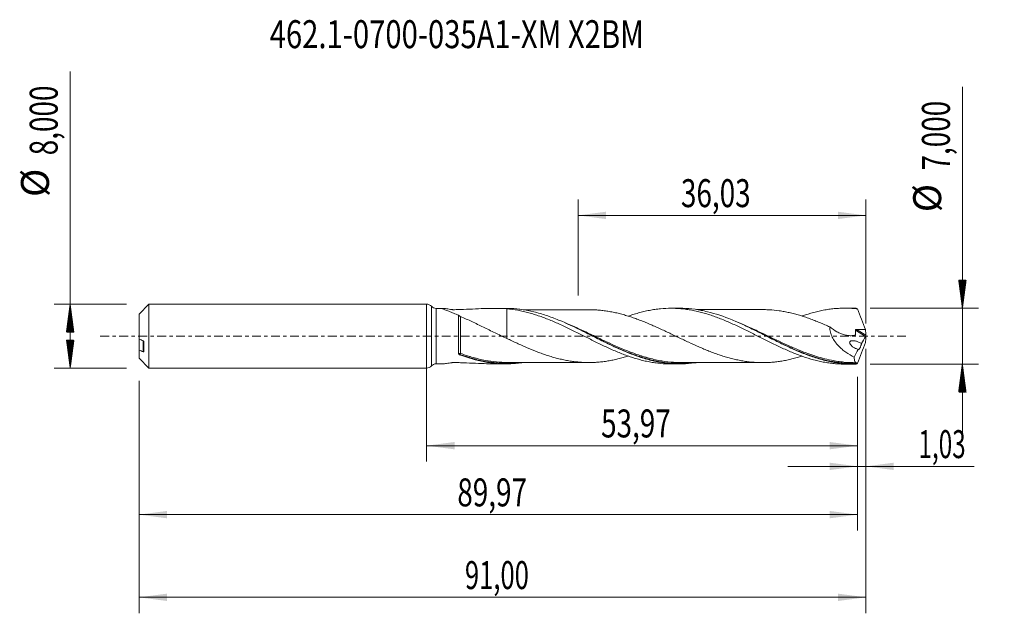
# Model space of a CAD drawing. Units: millimetres. Extents: x -51 to 72, y -35 to 40.
import ezdxf

# ---------------------------------------------------------------- set-up
doc = ezdxf.new("R2010")
doc.units = ezdxf.units.MM
doc.linetypes.add('CENTER', pattern=[47.5, 22, -8.5, 8.5, -8.5])
for name, color, linetype in [('1', 4, 'Continuous'), ('2', 7, 'Continuous'), ('SK1', 4, 'Continuous'), ('SK2', 7, 'Continuous'), ('SK4', 2, 'CENTER'), ('SK6', 5, 'Continuous')]:
    doc.layers.add(name, color=color, linetype=linetype)
doc.styles.add('iso_b_vert', font='simplex.shx')
doc.dimstyles.get("Standard").update_dxf_attribs({"dimtxt": 0.18, "dimasz": 0.18, "dimexe": 0.18, "dimexo": 0.0625, "dimgap": 0.09, "dimtad": 1, "dimzin": 0, "dimdsep": 52, "dimtxsty": 'Standard', "dimcen": 0.09, "dimadec": 0, "dimazin": 0, "dimtfac": 1, "dimtdec": 4, "dimtofl": 0, "dimtmove": 0, "dimatfit": 3, "dimfxl": 1, "dimtolj": 1, "dimtzin": 0, "dimarcsym": 0})

# ---------------------------------------------------------------- blocks, each defined once
blk = doc.blocks.new('_U0')
at = {"layer": 'SK2', "lineweight": 13}
for p, q in [((0, -1.5875), (0, -15.713398)), ((53.9681, -5.0875), (53.9681, -15.713398)), ((0, -13.713398), (53.9681, -13.713398))]:
    blk.add_line(p, q, dxfattribs=at)
at = {"layer": 'SK2', "lineweight": 18}
for points in [[(0, -13.713398), (3.499998, -13.252615), (3.500002, -14.174182)], [(53.9681, -13.713398), (50.468102, -14.174182), (50.468098, -13.252615)]]:
    blk.add_solid(points, dxfattribs=at)
at = {"layer": 'SK2', "lineweight": 13, "insert": (21.846751, -12.680765), "char_height": 3.5, "attachment_point": 7, "line_spacing_factor": 1.084337, "style": 'iso_b_vert'}
blk.add_mtext('\\W0.7317;53,97', dxfattribs=at)
blk = doc.blocks.new('_U1')
at = {"layer": 'SK2', "lineweight": 13}
for p, q in [((55, -1.5875), (55, -34.692985)), ((-36, -5.5875), (-36, -34.692985)), ((-36, -32.692985), (55, -32.692985))]:
    blk.add_line(p, q, dxfattribs=at)
at = {"layer": 'SK2', "lineweight": 18}
for points in [[(-36, -32.692985), (-32.500002, -32.232202), (-32.499998, -33.153769)], [(55, -32.692985), (51.500002, -33.153769), (51.499998, -32.232202)]]:
    blk.add_solid(points, dxfattribs=at)
at = {"layer": 'SK2', "lineweight": 13, "insert": (4.800135, -31.660352), "char_height": 3.5, "attachment_point": 7, "line_spacing_factor": 1.084337, "style": 'iso_b_vert'}
blk.add_mtext('\\W0.6713;91,00', dxfattribs=at)
blk = doc.blocks.new('_U2')
at = {"layer": 'SK2', "lineweight": 13}
for p, q in [((18.97, 5.0875), (18.97, 17.109119)), ((55, 1.5875), (55, 17.109119)), ((18.97, 15.109119), (55, 15.109119))]:
    blk.add_line(p, q, dxfattribs=at)
at = {"layer": 'SK2', "lineweight": 18}
for points in [[(18.97, 15.109119), (22.469998, 15.569903), (22.470002, 14.648335)], [(55, 15.109119), (51.500002, 14.648335), (51.499998, 15.569903)]]:
    blk.add_solid(points, dxfattribs=at)
at = {"layer": 'SK2', "lineweight": 13, "insert": (31.847701, 16.141753), "char_height": 3.5, "attachment_point": 7, "line_spacing_factor": 1.084337, "style": 'iso_b_vert'}
blk.add_mtext('\\W0.7317;36,03', dxfattribs=at)
blk = doc.blocks.new('_U3')
at = {"layer": 'SK2', "lineweight": 13}
for p, q in [((55, -1.5875), (55, -18.302503)), ((53.9681, -5.0875), (53.9681, -18.302503)), ((45.2181, -16.302503), (68.559058, -16.302503))]:
    blk.add_line(p, q, dxfattribs=at)
at = {"layer": 'SK2', "lineweight": 18}
for points in [[(53.9681, -16.302503), (50.468102, -16.763287), (50.468098, -15.841719)], [(55, -16.302503), (58.499998, -15.841719), (58.500002, -16.763287)]]:
    blk.add_solid(points, dxfattribs=at)
at = {"layer": 'SK2', "lineweight": 13, "insert": (61.589293, -15.26987), "char_height": 3.5, "attachment_point": 7, "line_spacing_factor": 1.084337, "style": 'iso_b_vert'}
blk.add_mtext('\\W0.6367;1,03', dxfattribs=at)
blk = doc.blocks.new('_U4')
at = {"layer": 'SK2', "lineweight": 13}
for p, q in [((-36, -5.5875), (-36, -24.343428)), ((53.9681, -5.0875), (53.9681, -24.343428)), ((-36, -22.343428), (53.9681, -22.343428))]:
    blk.add_line(p, q, dxfattribs=at)
at = {"layer": 'SK2', "lineweight": 18}
for points in [[(-36, -22.343428), (-32.500002, -21.882645), (-32.499998, -22.804212)], [(53.9681, -22.343428), (50.468102, -22.804212), (50.468098, -21.882645)]]:
    blk.add_solid(points, dxfattribs=at)
at = {"layer": 'SK2', "lineweight": 13, "insert": (3.846751, -21.310795), "char_height": 3.5, "attachment_point": 7, "line_spacing_factor": 1.084337, "style": 'iso_b_vert'}
blk.add_mtext('\\W0.7317;89,97', dxfattribs=at)

msp = doc.modelspace()

# ---------------------------------------------------------------- hatches: boundary and pattern name
at = {"layer": '2', "lineweight": 13}
h = msp.add_hatch(dxfattribs=at)
h.set_pattern_fill('ANSI31', color=256, scale=0.0062, style=0)
h.paths.add_polyline_path([(67.083, 3.5), (66.623, 7), (67.544, 7)])
h = msp.add_hatch(dxfattribs=at)
h.set_pattern_fill('ANSI31', color=256, scale=0.0062, style=0)
h.paths.add_polyline_path([(67.083, -3.5), (67.544, -7), (66.623, -7)])
at = {"layer": 'SK2', "lineweight": 13}
h = msp.add_hatch(dxfattribs=at)
h.set_pattern_fill('ANSI31', color=256, scale=0.0062, style=0)
h.paths.add_polyline_path([(-44.625, 4), (-44.164, 0.5), (-45.086, 0.5)])
h = msp.add_hatch(dxfattribs=at)
h.set_pattern_fill('ANSI31', color=256, scale=0.0062, style=0)
h.paths.add_polyline_path([(-44.625, -4), (-45.086, -0.5), (-44.164, -0.5)])

# ---------------------------------------------------------------- linework, layer by layer
at = {"layer": '1', "lineweight": 18}
for p, q in [((0, -4), (0, 4)), ((2.059, 3.468), (1.193, 3.467)), ((9.923, 3.472), (8.434, 3.472)), ((31.673, 3.486), (30.585, 3.485)), ((53.424, 3.5), (52.335, 3.499)), ((1.193, -3.467), (2.059, -3.468)), ((8.434, -3.472), (9.923, -3.472)), ((30.585, -3.485), (31.674, -3.486)), ((52.335, -3.499), (53.424, -3.5))]:
    msp.add_line(p, q, dxfattribs=at)
at = {"layer": '1', "lineweight": 13}
for p, q in [((0.596, 3.734), (0.596, -3.734)), ((1.193, 3.467), (1.193, -3.467)), ((53.704, 0.75), (54.964, -0.048)), ((53.838, 0.847), (54.989, 0.118))]:
    msp.add_line(p, q, dxfattribs=at)
at = {"layer": '1', "lineweight": 18}
for centre, start, end in [((0, 3.2), 41.82778, 90), ((1.192, 4.267), 221.82778, 270.03581), ((1.192, -4.267), 89.96419, 138.17222), ((0, -3.2), 270, 318.17222)]:
    msp.add_arc(centre, 0.8, start, end, dxfattribs=at)
at = {"layer": '1', "lineweight": 13}
for centre, major_axis, ratio, start_param, end_param in [((4.184, -2.22), (0.0043, 0.0999), 0.565486, 0.9705222, 2.323247), ((4.25, -2.234), (0.0347, 0.0938), 0.289011, 0.9042733, 2.4519097)]:
    msp.add_ellipse(centre, major_axis=major_axis, ratio=ratio, start_param=start_param, end_param=end_param, dxfattribs=at)
at = {"layer": '1', "lineweight": 18}
for points, knots in [([(4.012, 2.607), (3.906, 2.651), (3.801, 2.695), (3.593, 2.781), (3.49, 2.823), (3.185, 2.947), (2.987, 3.027), (2.705, 3.139), (2.614, 3.175), (2.441, 3.244), (2.359, 3.277), (2.212, 3.338), (2.147, 3.366), (2.046, 3.415), (2.011, 3.435), (1.998, 3.455), (2, 3.46), (2.017, 3.466), (2.032, 3.468), (2.052, 3.468)], [0, 0, 0, 0, 0.1112285, 0.1112285, 0.222457, 0.222457, 0.4449141, 0.4449141, 0.5561426, 0.5561426, 0.6673711, 0.6673711, 0.7785996, 0.7785996, 0.8898281, 0.8898281, 0.9454424, 0.9454424, 1, 1, 1, 1]), ([(2.119, 3.464), (2.124, 3.464), (2.129, 3.464), (2.165, 3.46), (2.201, 3.457), (2.319, 3.443), (2.409, 3.43), (2.604, 3.403), (2.707, 3.388), (2.921, 3.357), (3.031, 3.341), (3.173, 3.322), (3.201, 3.318), (3.244, 3.312), (3.258, 3.31), (3.288, 3.307), (3.303, 3.306), (3.335, 3.305), (3.351, 3.305), (3.382, 3.306), (3.398, 3.306), (3.445, 3.307), (3.477, 3.308), (3.76, 3.314), (4.011, 3.321), (4.763, 3.346), (5.262, 3.367), (6.247, 3.411), (6.733, 3.433), (7.695, 3.464), (8.171, 3.474), (9.115, 3.468), (9.583, 3.453), (10.049, 3.419)], [0, 0, 0, 0, 0.003322, 0.003322, 0.0254704, 0.0254704, 0.0697672, 0.0697672, 0.114064, 0.114064, 0.1583608, 0.1583608, 0.169435, 0.169435, 0.1749721, 0.1749721, 0.1805092, 0.1805092, 0.1860463, 0.1860463, 0.1915834, 0.1915834, 0.2026576, 0.2026576, 0.2912512, 0.2912512, 0.4684384, 0.4684384, 0.6456256, 0.6456256, 0.8228128, 0.8228128, 1, 1, 1, 1]), ([(4.012, -2.193), (4.012, -2.02), (4.012, -1.832), (4.012, -1.442), (4.012, -1.237), (4.012, -0.81), (4.012, -0.593), (4.012, -0.264), (4.012, -0.154), (4.012, 0.068), (4.012, 0.18), (4.012, 0.512), (4.012, 0.729), (4.012, 1.048), (4.012, 1.153), (4.012, 1.362), (4.012, 1.463), (4.012, 1.76), (4.012, 1.946), (4.012, 2.21), (4.012, 2.295), (4.012, 2.457), (4.012, 2.534), (4.012, 2.607)], [0, 0, 0, 0, 0.125, 0.125, 0.25, 0.25, 0.375, 0.375, 0.4375, 0.4375, 0.5, 0.5, 0.625, 0.625, 0.6875, 0.6875, 0.75, 0.75, 0.875, 0.875, 0.9375, 0.9375, 1, 1, 1, 1]), ([(4.012, 2.607), (4.02, 2.595), (4.032, 2.581), (4.065, 2.553), (4.085, 2.538), (4.13, 2.509), (4.155, 2.495), (4.204, 2.469), (4.228, 2.458), (4.252, 2.448)], [0, 0, 0, 0, 0.25, 0.25, 0.5, 0.5, 0.75, 0.75, 1, 1, 1, 1]), ([(33.746, -3.332), (33.69, -3.341), (33.633, -3.349), (33.058, -3.427), (32.541, -3.469), (31.762, -3.488), (31.502, -3.487), (30.984, -3.471), (30.726, -3.455), (29.954, -3.388), (29.442, -3.314), (28.416, -3.114), (27.902, -2.988), (27.128, -2.761), (26.869, -2.68), (26.349, -2.505), (26.09, -2.412), (25.312, -2.119), (24.794, -1.905), (24.015, -1.561), (23.755, -1.443), (23.236, -1.201), (22.976, -1.078), (22.458, -0.827), (22.199, -0.7), (21.68, -0.442), (21.419, -0.312), (20.641, 0.079), (20.126, 0.339), (18.584, 1.102), (17.562, 1.588), (16.266, 2.118), (16.006, 2.22), (15.487, 2.414), (15.229, 2.506), (14.457, 2.764), (13.944, 2.914), (12.918, 3.163), (12.405, 3.263), (11.631, 3.371), (11.372, 3.4), (10.853, 3.444), (10.592, 3.459), (10.193, 3.471), (10.052, 3.473), (9.911, 3.472)], [0, 0, 0, 0, 0.0070853, 0.0070853, 0.0720985, 0.0720985, 0.1046052, 0.1046052, 0.1371118, 0.1371118, 0.202125, 0.202125, 0.2671383, 0.2671383, 0.2996449, 0.2996449, 0.3321516, 0.3321516, 0.3971648, 0.3971648, 0.4296715, 0.4296715, 0.4621781, 0.4621781, 0.4946847, 0.4946847, 0.5271914, 0.5271914, 0.5922046, 0.5922046, 0.7222311, 0.7222311, 0.7547378, 0.7547378, 0.7872444, 0.7872444, 0.8522577, 0.8522577, 0.9172709, 0.9172709, 0.9497775, 0.9497775, 0.9822842, 0.9822842, 1, 1, 1, 1]), ([(10.049, 3.419), (10.51, 3.379), (10.97, 3.317), (11.655, 3.192), (11.882, 3.144), (12.338, 3.04), (12.566, 2.984), (13.021, 2.861), (13.249, 2.794), (13.705, 2.651), (13.933, 2.576), (14.391, 2.417), (14.62, 2.333), (15.08, 2.156), (15.311, 2.064), (15.771, 1.874), (16.001, 1.776), (16.459, 1.575), (16.687, 1.471), (17.143, 1.26), (17.371, 1.154), (17.826, 0.936), (18.054, 0.825), (18.736, 0.488), (19.194, 0.261), (19.88, -0.086), (20.11, -0.202), (20.571, -0.432), (20.802, -0.546), (21.261, -0.773), (21.489, -0.886), (21.946, -1.105), (22.174, -1.213), (22.63, -1.425), (22.857, -1.529), (23.312, -1.732), (23.54, -1.83), (23.996, -2.02), (24.224, -2.113), (24.68, -2.292), (24.908, -2.377), (25.368, -2.541), (25.598, -2.618), (26.06, -2.766), (26.289, -2.836), (26.75, -2.964), (26.98, -3.023), (27.44, -3.131), (27.669, -3.181), (28.13, -3.269), (28.361, -3.308), (28.822, -3.374), (29.051, -3.401), (29.72, -3.465), (30.161, -3.486), (30.6, -3.485)], [0, 0, 0, 0, 0.0668248, 0.0668248, 0.1002372, 0.1002372, 0.1336496, 0.1336496, 0.1670621, 0.1670621, 0.2004745, 0.2004745, 0.2338869, 0.2338869, 0.2672993, 0.2672993, 0.3007117, 0.3007117, 0.3341241, 0.3341241, 0.3675365, 0.3675365, 0.4009489, 0.4009489, 0.4677738, 0.4677738, 0.5011862, 0.5011862, 0.5345986, 0.5345986, 0.568011, 0.568011, 0.6014234, 0.6014234, 0.6348358, 0.6348358, 0.6682482, 0.6682482, 0.7016607, 0.7016607, 0.7350731, 0.7350731, 0.7684855, 0.7684855, 0.8018979, 0.8018979, 0.8353103, 0.8353103, 0.8687227, 0.8687227, 0.9021351, 0.9021351, 0.9355475, 0.9355475, 1, 1, 1, 1]), ([(10.049, 3.419), (10.049, 3.371), (10.049, 3.323), (10.049, 3.14), (10.049, 3.004), (10.049, 2.73), (10.049, 2.591), (10.049, 2.177), (10.049, 1.904), (10.049, 1.362), (10.049, 1.094), (10.049, 0.696), (10.049, 0.565), (10.049, 0.37), (10.049, 0.306), (10.049, 0.226), (10.049, 0.21), (10.049, 0.178), (10.049, 0.165), (10.049, 0.151), (10.049, 0.148), (10.049, 0.141), (10.049, 0.13), (10.049, 0.12), (10.049, 0.058), (10.049, 0.007), (10.049, -0.082), (10.049, -0.122), (10.049, -0.223), (10.049, -0.269), (10.049, -0.296), (10.049, -0.3), (10.049, -0.302)], [0, 0, 0, 0, 0.02796, 0.02796, 0.1054686, 0.1054686, 0.1829771, 0.1829771, 0.3379942, 0.3379942, 0.4930113, 0.4930113, 0.5705199, 0.5705199, 0.6092741, 0.6092741, 0.6189627, 0.6189627, 0.6286513, 0.6286513, 0.6334955, 0.6334955, 0.6383398, 0.6480284, 0.6480284, 0.7255369, 0.7255369, 0.8030455, 0.8030455, 0.9580626, 0.9580626, 1, 1, 1, 1]), ([(20.597, 3.301), (20.516, 3.3), (20.235, 3.296), (19.69, 3.29), (19.006, 3.297), (18.356, 3.303), (17.793, 3.305), (17.333, 3.303), (16.895, 3.303), (16.404, 3.304), (15.755, 3.302), (15.016, 3.302), (14.268, 3.301), (13.581, 3.3), (12.871, 3.3), (12.374, 3.299), (12.098, 3.298)], [0, 0, 0, 0, 0.030625, 0.1051418, 0.1880985, 0.272051, 0.3385689, 0.3875557, 0.4335618, 0.4920658, 0.5601397, 0.661017, 0.7514662, 0.8226458, 0.9025103, 1, 1, 1, 1]), ([(47.016, -2.507), (46.912, -2.54), (46.807, -2.572), (46.492, -2.666), (46.28, -2.724), (45.857, -2.834), (45.645, -2.885), (45.222, -2.98), (45.011, -3.024), (44.589, -3.102), (44.379, -3.137), (43.959, -3.197), (43.75, -3.223), (43.332, -3.264), (43.123, -3.28), (42.704, -3.304), (42.495, -3.312), (42.077, -3.318), (41.868, -3.316), (41.24, -3.299), (40.82, -3.27), (40.186, -3.196), (39.974, -3.167), (39.551, -3.101), (39.34, -3.064), (38.919, -2.98), (38.71, -2.934), (38.29, -2.835), (38.081, -2.782), (37.663, -2.669), (37.454, -2.608), (37.036, -2.478), (36.827, -2.411), (36.408, -2.269), (36.199, -2.195), (35.779, -2.041), (35.569, -1.96), (35.149, -1.794), (34.938, -1.708), (34.514, -1.532), (34.302, -1.441), (33.668, -1.162), (33.245, -0.971), (32.611, -0.676), (32.4, -0.576), (31.976, -0.376), (31.764, -0.275), (31.341, -0.073), (31.129, 0.028), (30.707, 0.23), (30.496, 0.331), (30.073, 0.532), (29.862, 0.631), (29.438, 0.828), (29.226, 0.926), (28.803, 1.119), (28.592, 1.213), (28.171, 1.398), (27.961, 1.487), (27.542, 1.664), (27.333, 1.751), (26.914, 1.917), (26.705, 1.997), (26.286, 2.152), (26.077, 2.227), (25.659, 2.372), (25.45, 2.44), (25.03, 2.57), (24.82, 2.632), (24.399, 2.749), (24.188, 2.805), (23.765, 2.907), (23.553, 2.953), (23.13, 3.038), (22.92, 3.076), (22.499, 3.145), (22.29, 3.175), (21.87, 3.223), (21.661, 3.244), (21.243, 3.278), (21.034, 3.29), (20.758, 3.3), (20.692, 3.301), (20.625, 3.303)], [0, 0, 0, 0, 0.0118382, 0.0118382, 0.0357548, 0.0357548, 0.0596714, 0.0596714, 0.083588, 0.083588, 0.1075046, 0.1075046, 0.1314211, 0.1314211, 0.1553377, 0.1553377, 0.1792543, 0.1792543, 0.2031709, 0.2031709, 0.2510041, 0.2510041, 0.2749207, 0.2749207, 0.2988373, 0.2988373, 0.3227539, 0.3227539, 0.3466705, 0.3466705, 0.3705871, 0.3705871, 0.3945037, 0.3945037, 0.4184202, 0.4184202, 0.4423368, 0.4423368, 0.4662534, 0.4662534, 0.49017, 0.49017, 0.5380032, 0.5380032, 0.5619198, 0.5619198, 0.5858364, 0.5858364, 0.609753, 0.609753, 0.6336696, 0.6336696, 0.6575862, 0.6575862, 0.6815027, 0.6815027, 0.7054193, 0.7054193, 0.7293359, 0.7293359, 0.7532525, 0.7532525, 0.7771691, 0.7771691, 0.8010857, 0.8010857, 0.8250023, 0.8250023, 0.8489189, 0.8489189, 0.8728355, 0.8728355, 0.8967521, 0.8967521, 0.9206687, 0.9206687, 0.9445853, 0.9445853, 0.9685018, 0.9685018, 0.9924184, 0.9924184, 1, 1, 1, 1]), ([(25.26, 2.502), (25.449, 2.568), (25.639, 2.631), (26.06, 2.766), (26.289, 2.836), (26.75, 2.964), (26.98, 3.023), (27.44, 3.131), (27.669, 3.181), (28.13, 3.269), (28.361, 3.308), (28.822, 3.374), (29.051, 3.401), (29.737, 3.467), (30.193, 3.487), (30.876, 3.484), (31.102, 3.478), (31.558, 3.453), (31.786, 3.436), (32.242, 3.389), (32.47, 3.36), (32.928, 3.291), (33.158, 3.251), (33.619, 3.16), (33.85, 3.109), (34.308, 2.997), (34.537, 2.936), (34.994, 2.806), (35.222, 2.737), (35.677, 2.588), (35.904, 2.509), (36.359, 2.345), (36.587, 2.26), (37.042, 2.08), (37.269, 1.986), (37.726, 1.793), (37.954, 1.693), (38.413, 1.488), (38.644, 1.382), (39.104, 1.165), (39.334, 1.055), (39.792, 0.833), (40.021, 0.722), (40.477, 0.495), (40.704, 0.38), (41.159, 0.151), (41.387, 0.037), (41.842, -0.192), (42.069, -0.307), (42.524, -0.536), (42.752, -0.649), (43.209, -0.873), (43.439, -0.985), (43.897, -1.206), (44.128, -1.315), (44.589, -1.527), (44.818, -1.63), (45.275, -1.831), (45.503, -1.929), (45.958, -2.116), (46.186, -2.206), (46.641, -2.379), (46.868, -2.463), (47.55, -2.7), (48.006, -2.841), (48.692, -3.026), (48.921, -3.083), (49.382, -3.186), (49.613, -3.232), (50.071, -3.314), (50.3, -3.35), (50.756, -3.409), (50.984, -3.434), (51.439, -3.471), (51.666, -3.484), (52.041, -3.497), (52.189, -3.499), (52.337, -3.499)], [0, 0, 0, 0, 0.0208506, 0.0208506, 0.0461843, 0.0461843, 0.0715181, 0.0715181, 0.0968518, 0.0968518, 0.1221856, 0.1221856, 0.1475193, 0.1475193, 0.1981868, 0.1981868, 0.2235206, 0.2235206, 0.2488543, 0.2488543, 0.2741881, 0.2741881, 0.2995218, 0.2995218, 0.3248556, 0.3248556, 0.3501893, 0.3501893, 0.3755231, 0.3755231, 0.4008569, 0.4008569, 0.4261906, 0.4261906, 0.4515244, 0.4515244, 0.4768581, 0.4768581, 0.5021919, 0.5021919, 0.5275256, 0.5275256, 0.5528594, 0.5528594, 0.5781931, 0.5781931, 0.6035269, 0.6035269, 0.6288606, 0.6288606, 0.6541944, 0.6541944, 0.6795281, 0.6795281, 0.7048619, 0.7048619, 0.7301956, 0.7301956, 0.7555294, 0.7555294, 0.7808631, 0.7808631, 0.8061969, 0.8061969, 0.8568644, 0.8568644, 0.8821981, 0.8821981, 0.9075319, 0.9075319, 0.9328656, 0.9328656, 0.9581994, 0.9581994, 0.9835331, 0.9835331, 1, 1, 1, 1]), ([(53.767, -3.496), (53.248, -3.508), (52.73, -3.491), (51.691, -3.399), (51.173, -3.324), (50.396, -3.171), (50.137, -3.113), (49.618, -2.984), (49.358, -2.913), (48.579, -2.683), (48.062, -2.506), (47.284, -2.21), (47.024, -2.107), (46.505, -1.892), (46.247, -1.781), (45.474, -1.437), (44.961, -1.196), (43.936, -0.698), (43.423, -0.441), (42.65, -0.051), (42.392, 0.079), (41.874, 0.34), (41.613, 0.471), (40.835, 0.857), (40.317, 1.109), (39.539, 1.471), (39.279, 1.589), (38.76, 1.817), (38.502, 1.927), (37.213, 2.455), (36.192, 2.805), (34.904, 3.117), (34.646, 3.174), (34.127, 3.273), (33.867, 3.316), (33.09, 3.424), (32.576, 3.467), (31.932, 3.484), (31.802, 3.486), (31.672, 3.486)], [0, 0, 0, 0, 0.0701582, 0.0701582, 0.1403164, 0.1403164, 0.1753955, 0.1753955, 0.2104746, 0.2104746, 0.2806328, 0.2806328, 0.3157119, 0.3157119, 0.350791, 0.350791, 0.4209493, 0.4209493, 0.4911075, 0.4911075, 0.5261866, 0.5261866, 0.5612657, 0.5612657, 0.6314239, 0.6314239, 0.666503, 0.666503, 0.7015821, 0.7015821, 0.8418985, 0.8418985, 0.8769776, 0.8769776, 0.9120567, 0.9120567, 0.9822149, 0.9822149, 1, 1, 1, 1]), ([(42.177, 3.316), (42.096, 3.316), (41.8, 3.315), (41.308, 3.316), (40.704, 3.318), (40.113, 3.315), (39.537, 3.316), (39.002, 3.316), (38.5, 3.314), (37.916, 3.316), (37.225, 3.314), (36.489, 3.314), (35.925, 3.314), (35.538, 3.313), (35.202, 3.313), (34.712, 3.313), (34.23, 3.312), (33.907, 3.312), (33.828, 3.312)], [0, 0, 0, 0, 0.0294571, 0.1068192, 0.1761931, 0.2475821, 0.3188643, 0.3830333, 0.4397336, 0.4992154, 0.5925478, 0.68807, 0.7633905, 0.7951731, 0.8270356, 0.8840803, 0.9715079, 1, 1, 1, 1]), ([(42.162, 3.316), (42.198, 3.316), (42.233, 3.316), (42.477, 3.312), (42.687, 3.305), (43.314, 3.269), (43.732, 3.23), (44.362, 3.14), (44.572, 3.105), (44.994, 3.027), (45.205, 2.984), (45.628, 2.889), (45.841, 2.838), (46.264, 2.728), (46.476, 2.67), (46.898, 2.545), (47.109, 2.479), (47.532, 2.339), (47.744, 2.266), (48.168, 2.114), (48.38, 2.034), (48.803, 1.869), (49.015, 1.784), (49.438, 1.611), (49.649, 1.522), (50.072, 1.338), (50.283, 1.245), (50.495, 1.149)], [0, 0, 0, 0, 0.0128332, 0.0128332, 0.0887691, 0.0887691, 0.2406409, 0.2406409, 0.3165768, 0.3165768, 0.3925127, 0.3925127, 0.4684486, 0.4684486, 0.5443845, 0.5443845, 0.6203204, 0.6203204, 0.6962564, 0.6962564, 0.7721923, 0.7721923, 0.8481282, 0.8481282, 0.9240641, 0.9240641, 1, 1, 1, 1]), ([(47.017, 2.515), (47.043, 2.524), (47.069, 2.533), (47.55, 2.7), (48.006, 2.841), (48.692, 3.026), (48.921, 3.083), (49.382, 3.186), (49.613, 3.232), (50.071, 3.314), (50.3, 3.35), (50.756, 3.409), (50.984, 3.434), (51.439, 3.471), (51.666, 3.484), (52.121, 3.499), (52.348, 3.501), (52.803, 3.493), (53.031, 3.484), (53.487, 3.453), (53.715, 3.432), (53.945, 3.406)], [0, 0, 0, 0, 0.0113688, 0.0113688, 0.209095, 0.209095, 0.3079581, 0.3079581, 0.4068213, 0.4068213, 0.5056844, 0.5056844, 0.6045475, 0.6045475, 0.7034106, 0.7034106, 0.8022738, 0.8022738, 0.9011369, 0.9011369, 1, 1, 1, 1]), ([(53.945, 3.406), (54.103, 2.969), (54.266, 2.535), (54.604, 1.668), (54.778, 1.237), (54.955, 0.809)], [0, 0, 0, 0, 0.5, 0.5, 1, 1, 1, 1]), ([(4.252, 2.448), (4.483, 2.349), (4.717, 2.247), (5.19, 2.035), (5.43, 1.926), (6.151, 1.591), (6.632, 1.359), (7.596, 0.888), (8.08, 0.646), (9.056, 0.169), (9.548, -0.068), (10.049, -0.293)], [0, 0, 0, 0, 0.125, 0.125, 0.25, 0.25, 0.5, 0.5, 0.75, 0.75, 1, 1, 1, 1]), ([(20.789, 0.005), (20.945, -0.072), (21.102, -0.149), (21.519, -0.354), (21.78, -0.481), (22.299, -0.733), (22.557, -0.856), (23.847, -1.464), (24.87, -1.914), (26.162, -2.385), (26.422, -2.474), (26.737, -2.577), (26.792, -2.594), (26.847, -2.612)], [0, 0, 0, 0, 0.0774044, 0.0774044, 0.2053456, 0.2053456, 0.3332868, 0.3332868, 0.8450518, 0.8450518, 0.972993, 0.972993, 1, 1, 1, 1]), ([(50.495, 1.149), (50.491, 1.045), (50.495, 0.938), (50.518, 0.722), (50.538, 0.612), (50.59, 0.396), (50.623, 0.289), (50.7, 0.079), (50.745, -0.025), (50.893, -0.329), (51.009, -0.518), (51.202, -0.787), (51.27, -0.875), (51.41, -1.044), (51.482, -1.124), (51.703, -1.359), (51.857, -1.504), (52.095, -1.707), (52.176, -1.773), (52.341, -1.9), (52.425, -1.961), (52.845, -2.256), (53.19, -2.454), (53.543, -2.623)], [0, 0, 0, 0, 0.0625, 0.0625, 0.125, 0.125, 0.1875, 0.1875, 0.25, 0.25, 0.375, 0.375, 0.4375, 0.4375, 0.5, 0.5, 0.625, 0.625, 0.6875, 0.6875, 0.75, 0.75, 1, 1, 1, 1]), ([(50.495, 1.149), (50.777, 0.916), (51.073, 0.714), (51.459, 0.503), (51.537, 0.462), (51.693, 0.388), (51.772, 0.353), (52.007, 0.256), (52.165, 0.203), (52.402, 0.139), (52.482, 0.121), (52.641, 0.09), (52.721, 0.078), (52.96, 0.052), (53.118, 0.048), (53.35, 0.068), (53.426, 0.079), (53.539, 0.101), (53.576, 0.11), (53.623, 0.122), (53.632, 0.125), (53.65, 0.13), (53.659, 0.132), (53.677, 0.139), (53.686, 0.144), (53.695, 0.155), (53.697, 0.16), (53.701, 0.17), (53.701, 0.176), (53.703, 0.194), (53.704, 0.205), (53.705, 0.229), (53.706, 0.24), (53.708, 0.275), (53.709, 0.299), (53.712, 0.369), (53.713, 0.416), (53.713, 0.559), (53.71, 0.654), (53.704, 0.75)], [0, 0, 0, 0, 0.25, 0.25, 0.3125, 0.3125, 0.375, 0.375, 0.5, 0.5, 0.5625, 0.5625, 0.625, 0.625, 0.75, 0.75, 0.8125, 0.8125, 0.84375, 0.84375, 0.8515625, 0.8515625, 0.859375, 0.859375, 0.8671875, 0.8671875, 0.8710937, 0.8710937, 0.875, 0.875, 0.8828125, 0.8828125, 0.890625, 0.890625, 0.90625, 0.90625, 0.9375, 0.9375, 1, 1, 1, 1]), ([(53.704, 0.75), (53.703, 0.765), (53.706, 0.781), (53.721, 0.808), (53.733, 0.819), (53.76, 0.835), (53.775, 0.84), (53.806, 0.846), (53.822, 0.847), (53.838, 0.847)], [0, 0, 0, 0, 0.25, 0.25, 0.5, 0.5, 0.75, 0.75, 1, 1, 1, 1]), ([(55, 0.042), (54.996, 0.026), (54.991, 0.01), (54.979, -0.021), (54.972, -0.036), (54.964, -0.048)], [0, 0, 0, 0, 0.5, 0.5, 1, 1, 1, 1]), ([(10.049, -0.293), (10.474, -0.494), (10.897, -0.693), (11.532, -0.985), (11.743, -1.081), (12.167, -1.27), (12.379, -1.362), (13.015, -1.634), (13.439, -1.809), (14.074, -2.051), (14.286, -2.129), (14.709, -2.28), (14.92, -2.352), (15.345, -2.49), (15.557, -2.555), (15.981, -2.679), (16.192, -2.737), (16.612, -2.845), (16.823, -2.894), (17.242, -2.985), (17.452, -3.027), (17.871, -3.103), (18.08, -3.136), (18.499, -3.193), (18.709, -3.217), (19.128, -3.258), (19.338, -3.275), (19.758, -3.296), (19.969, -3.302), (20.391, -3.306), (20.603, -3.305), (21.027, -3.291), (21.239, -3.278), (21.66, -3.244), (21.871, -3.223), (22.291, -3.174), (22.501, -3.145), (22.919, -3.076), (23.129, -3.038), (23.547, -2.954), (23.756, -2.908), (24.175, -2.808), (24.384, -2.753), (24.803, -2.637), (25.013, -2.575), (25.235, -2.507), (25.247, -2.503), (25.259, -2.499)], [0, 0, 0, 0, 0.0831359, 0.0831359, 0.1247038, 0.1247038, 0.1662718, 0.1662718, 0.2494077, 0.2494077, 0.2909756, 0.2909756, 0.3325436, 0.3325436, 0.3741115, 0.3741115, 0.4156795, 0.4156795, 0.4572474, 0.4572474, 0.4988154, 0.4988154, 0.5403833, 0.5403833, 0.5819512, 0.5819512, 0.6235192, 0.6235192, 0.6650871, 0.6650871, 0.7066551, 0.7066551, 0.748223, 0.748223, 0.789791, 0.789791, 0.8313589, 0.8313589, 0.8729269, 0.8729269, 0.9144948, 0.9144948, 0.9560628, 0.9560628, 0.9976307, 0.9976307, 1, 1, 1, 1]), ([(42.558, -0.004), (43.206, -0.324), (43.852, -0.643), (45.016, -1.195), (45.532, -1.432), (46.573, -1.883), (47.09, -2.092), (47.62, -2.287), (47.636, -2.293), (47.652, -2.299)], [0, 0, 0, 0, 0.383424, 0.383424, 0.6870065, 0.6870065, 0.990589, 0.990589, 1, 1, 1, 1]), ([(54.038, -1.666), (53.978, -1.649), (53.919, -1.629), (53.801, -1.584), (53.741, -1.559), (53.565, -1.474), (53.451, -1.407), (53.286, -1.284), (53.232, -1.239), (53.131, -1.139), (53.083, -1.085), (53.024, -0.991), (53.006, -0.958), (52.98, -0.887), (52.972, -0.851), (52.971, -0.797), (52.973, -0.78), (52.98, -0.748), (52.986, -0.732), (53.008, -0.691), (53.028, -0.669), (53.074, -0.634), (53.1, -0.62), (53.153, -0.599), (53.18, -0.592), (53.264, -0.575), (53.323, -0.572), (53.44, -0.575), (53.499, -0.581), (53.619, -0.599), (53.679, -0.612), (53.858, -0.658), (53.978, -0.699), (54.214, -0.801), (54.33, -0.861), (54.443, -0.933)], [0, 0, 0, 0, 0.0625, 0.0625, 0.125, 0.125, 0.25, 0.25, 0.3125, 0.3125, 0.375, 0.375, 0.40625, 0.40625, 0.4375, 0.4375, 0.453125, 0.453125, 0.46875, 0.46875, 0.5, 0.5, 0.53125, 0.53125, 0.5625, 0.5625, 0.625, 0.625, 0.6875, 0.6875, 0.75, 0.75, 0.875, 0.875, 1, 1, 1, 1]), ([(53.945, -3.406), (54.103, -2.969), (54.266, -2.535), (54.604, -1.669), (54.778, -1.237), (54.955, -0.809)], [0, 0, 0, 0, 0.5, 0.5, 1, 1, 1, 1]), ([(54.443, -0.933), (54.44, -0.954), (54.437, -0.976), (54.428, -1.023), (54.422, -1.047), (54.41, -1.096), (54.402, -1.122), (54.386, -1.173), (54.378, -1.198), (54.35, -1.275), (54.33, -1.324), (54.288, -1.416), (54.266, -1.458), (54.223, -1.533), (54.201, -1.566), (54.16, -1.619), (54.141, -1.64), (54.105, -1.671), (54.088, -1.679), (54.06, -1.683), (54.047, -1.678), (54.038, -1.666)], [0, 0, 0, 0, 0.0625, 0.0625, 0.125, 0.125, 0.1875, 0.1875, 0.25, 0.25, 0.375, 0.375, 0.5, 0.5, 0.625, 0.625, 0.75, 0.75, 0.875, 0.875, 1, 1, 1, 1]), ([(12.099, -3.304), (12.038, -3.313), (11.977, -3.322), (11.657, -3.368), (11.398, -3.397), (10.879, -3.442), (10.619, -3.458), (9.838, -3.482), (9.32, -3.469), (8.542, -3.405), (8.282, -3.377), (7.761, -3.306), (7.502, -3.263), (6.206, -3.017), (5.178, -2.714), (4.138, -2.327)], [0, 0, 0, 0, 0.0228649, 0.0228649, 0.1205784, 0.1205784, 0.2182919, 0.2182919, 0.4137189, 0.4137189, 0.5114325, 0.5114325, 0.609146, 0.609146, 1, 1, 1, 1]), ([(2.052, -3.468), (2.053, -3.468), (2.053, -3.468), (2.075, -3.468), (2.102, -3.466), (2.165, -3.46), (2.201, -3.457), (2.319, -3.443), (2.409, -3.43), (2.604, -3.403), (2.707, -3.388), (2.921, -3.357), (3.031, -3.341), (3.173, -3.322), (3.201, -3.318), (3.244, -3.312), (3.258, -3.31), (3.288, -3.307), (3.303, -3.306), (3.335, -3.305), (3.351, -3.305), (3.382, -3.306), (3.398, -3.306), (3.445, -3.307), (3.477, -3.308), (3.76, -3.314), (4.011, -3.321), (4.763, -3.346), (5.262, -3.367), (6.247, -3.411), (6.733, -3.433), (7.625, -3.462), (8.032, -3.471), (8.436, -3.472)], [0, 0, 0, 0, 0.0005155, 0.0005155, 0.0276518, 0.0276518, 0.0547881, 0.0547881, 0.1090607, 0.1090607, 0.1633333, 0.1633333, 0.2176059, 0.2176059, 0.2311741, 0.2311741, 0.2379581, 0.2379581, 0.2447422, 0.2447422, 0.2515263, 0.2515263, 0.2583104, 0.2583104, 0.2718785, 0.2718785, 0.3804237, 0.3804237, 0.5975141, 0.5975141, 0.8146045, 0.8146045, 1, 1, 1, 1]), ([(10.137, -3.298), (9.207, -3.296), (8.286, -3.205), (6.847, -2.936), (6.331, -2.814), (5.697, -2.637), (5.582, -2.604), (5.467, -2.569)], [0, 0, 0, 0, 0.595426, 0.595426, 0.9267701, 0.9267701, 1, 1, 1, 1]), ([(10.092, -3.298), (10.44, -3.296), (11.102, -3.295), (12.058, -3.297), (12.869, -3.3), (13.581, -3.3), (14.268, -3.301), (15.016, -3.302), (15.74, -3.302), (16.362, -3.304), (16.823, -3.303), (17.223, -3.303), (17.622, -3.304), (18.145, -3.304), (18.819, -3.299), (19.583, -3.29), (20.205, -3.295), (20.516, -3.3), (20.598, -3.301)], [0, 0, 0, 0, 0.1000567, 0.1901692, 0.2697093, 0.334337, 0.3919366, 0.4651295, 0.5467611, 0.5973959, 0.6417786, 0.6778194, 0.7108938, 0.7550621, 0.8271933, 0.9057954, 0.9751727, 1, 1, 1, 1]), ([(31.916, -3.311), (31.481, -3.312), (31.045, -3.292), (30.091, -3.207), (29.57, -3.133), (28.529, -2.933), (28.01, -2.808), (27.474, -2.655), (27.457, -2.65), (27.441, -2.646)], [0, 0, 0, 0, 0.2942002, 0.2942002, 0.6415431, 0.6415431, 0.988886, 0.988886, 1, 1, 1, 1]), ([(31.899, -3.311), (32.212, -3.312), (32.788, -3.312), (33.556, -3.312), (34.136, -3.313), (34.55, -3.313), (34.9, -3.313), (35.321, -3.313), (35.821, -3.314), (36.328, -3.314), (36.769, -3.314), (37.169, -3.314), (37.591, -3.315), (38.062, -3.315), (38.594, -3.314), (39.168, -3.316), (39.732, -3.315), (40.202, -3.315), (40.556, -3.317), (40.886, -3.317), (41.328, -3.316), (41.728, -3.316), (41.985, -3.316), (42.03, -3.316)], [0, 0, 0, 0, 0.0927282, 0.1703636, 0.2276195, 0.2644603, 0.292865, 0.3312824, 0.389133, 0.4409143, 0.4815856, 0.5195211, 0.5593167, 0.6066695, 0.6590549, 0.716663, 0.7767776, 0.8260744, 0.8559615, 0.8814472, 0.9238235, 0.9868001, 1, 1, 1, 1]), ([(53.808, -3.324), (53.288, -3.33), (52.77, -3.307), (51.991, -3.231), (51.731, -3.199), (51.213, -3.122), (50.954, -3.077), (50.32, -2.95), (49.945, -2.862), (49.571, -2.762)], [0, 0, 0, 0, 0.3662363, 0.3662363, 0.5493544, 0.5493544, 0.7324725, 0.7324725, 1, 1, 1, 1]), ([(53.543, -2.623), (53.543, -2.741), (53.548, -2.844), (53.564, -2.979), (53.571, -3.02), (53.587, -3.095), (53.597, -3.129), (53.63, -3.218), (53.657, -3.261), (53.714, -3.308), (53.74, -3.32), (53.769, -3.324)], [0, 0, 0, 0, 0.2701921, 0.2701921, 0.4052882, 0.4052882, 0.5403843, 0.5403843, 0.8105764, 0.8105764, 1, 1, 1, 1]), ([(53.808, -3.324), (53.811, -3.324), (53.814, -3.325), (53.817, -3.332), (53.818, -3.338), (53.817, -3.355), (53.815, -3.367), (53.808, -3.392), (53.803, -3.406), (53.798, -3.419)], [0, 0, 0, 0, 0.25, 0.25, 0.5, 0.5, 0.75, 0.75, 1, 1, 1, 1])]:
    msp.add_open_spline(points, degree=3, knots=knots, dxfattribs=at)
for points, degree in [([(53.767, 3.496), (53.652, 3.498), (53.537, 3.5), (53.423, 3.5)], 3), ([(53.945, 3.406), (53.879, 3.454), (53.82, 3.485), (53.767, 3.496)], 3), ([(53.838, 0.847), (54.21, 0.833), (54.583, 0.82), (54.955, 0.809)], 3), ([(54.955, 0.809), (54.971, 0.579), (54.982, 0.348), (54.989, 0.118)], 3), ([(54.989, 0.118), (54.99, 0.096), (54.994, 0.07), (55, 0.042)], 3), ([(55, 0.042), (55, 0.014), (55, -0.014), (55, -0.042)], 3), ([(42.55, -0.001), (42.55, -0.001)], 1), ([(54.964, -0.048), (54.786, -0.339), (54.613, -0.634), (54.443, -0.933)], 3), ([(54.955, -0.809), (54.971, -0.579), (54.982, -0.348), (54.989, -0.118)], 3), ([(54.989, -0.118), (54.99, -0.096), (54.994, -0.07), (55, -0.042)], 3), ([(4.032, -2.251), (4.019, -2.233), (4.012, -2.213), (4.012, -2.193)], 3), ([(4.138, -2.327), (4.093, -2.31), (4.056, -2.284), (4.032, -2.251)], 3), ([(54.038, -1.666), (53.869, -1.981), (53.704, -2.3), (53.543, -2.623)], 3), ([(53.511, -3.324), (53.771, -3.324)], 1), ([(53.945, -3.406), (53.879, -3.454), (53.82, -3.485), (53.767, -3.496)], 3), ([(53.798, -3.419), (53.788, -3.444), (53.777, -3.47), (53.767, -3.496)], 3)]:
    msp.add_open_spline(points, degree=degree, dxfattribs=at)
at = {"layer": '1', "lineweight": 13}
for points, knots in [([(4.25, -2.169), (4.25, -2.006), (4.251, -1.833), (4.251, -1.557), (4.251, -1.463), (4.251, -1.268), (4.251, -1.168), (4.251, -0.864), (4.251, -0.657), (4.251, -0.34), (4.251, -0.234), (4.251, -0.018), (4.251, 0.089), (4.251, 0.408), (4.251, 0.618), (4.251, 0.929), (4.251, 1.032), (4.251, 1.235), (4.251, 1.333), (4.251, 1.621), (4.251, 1.803), (4.252, 2.06), (4.252, 2.144), (4.252, 2.302), (4.252, 2.377), (4.252, 2.448)], [0, 0, 0, 0, 0.125, 0.125, 0.1875, 0.1875, 0.25, 0.25, 0.375, 0.375, 0.4375, 0.4375, 0.5, 0.5, 0.625, 0.625, 0.6875, 0.6875, 0.75, 0.75, 0.875, 0.875, 0.9375, 0.9375, 1, 1, 1, 1]), ([(27.441, -2.646), (27.197, -2.576), (26.954, -2.501), (26.45, -2.337), (26.192, -2.247), (24.9, -1.778), (23.878, -1.335), (22.589, -0.741), (22.33, -0.62), (21.812, -0.375), (21.551, -0.251), (20.772, 0.12), (20.257, 0.368), (18.947, 0.981), (18.156, 1.34), (17.358, 1.668)], [0, 0, 0, 0, 0.0718567, 0.0718567, 0.1486262, 0.1486262, 0.455704, 0.455704, 0.5324734, 0.5324734, 0.6092429, 0.6092429, 0.7627818, 0.7627818, 1, 1, 1, 1]), ([(49.571, -2.762), (48.92, -2.588), (48.271, -2.378), (47.361, -2.044), (47.104, -1.945), (46.587, -1.739), (46.327, -1.631), (45.547, -1.298), (45.032, -1.066), (43.49, -0.35), (42.47, 0.151), (41.18, 0.758), (40.922, 0.878), (40.402, 1.115), (40.142, 1.232), (39.462, 1.529), (39.043, 1.705), (38.624, 1.871)], [0, 0, 0, 0, 0.1792218, 0.1792218, 0.2498082, 0.2498082, 0.3203945, 0.3203945, 0.4615672, 0.4615672, 0.7439125, 0.7439125, 0.8144988, 0.8144988, 0.8850852, 0.8850852, 1, 1, 1, 1]), ([(4.012, -2.193), (4.021, -2.187), (4.037, -2.181), (4.08, -2.17), (4.107, -2.165), (4.14, -2.162)], [0, 0, 0, 0, 0.5, 0.5, 1, 1, 1, 1]), ([(4.032, -2.251), (4.044, -2.258), (4.059, -2.265), (4.095, -2.277), (4.116, -2.283), (4.14, -2.287)], [0, 0, 0, 0, 0.5, 0.5, 1, 1, 1, 1]), ([(4.206, -2.3), (4.467, -2.395), (4.727, -2.484), (5.248, -2.651), (5.51, -2.729), (6.289, -2.945), (6.805, -3.065), (8.349, -3.344), (9.374, -3.424), (10.673, -3.379), (10.934, -3.363), (11.294, -3.331), (11.394, -3.321), (11.494, -3.31)], [0, 0, 0, 0, 0.1065417, 0.1065417, 0.2130833, 0.2130833, 0.4261667, 0.4261667, 0.8523333, 0.8523333, 0.958875, 0.958875, 1, 1, 1, 1]), ([(5.467, -2.569), (5.322, -2.526), (5.176, -2.481), (4.771, -2.351), (4.511, -2.262), (4.25, -2.169)], [0, 0, 0, 0, 0.358144, 0.358144, 1, 1, 1, 1]), ([(47.652, -2.299), (48.664, -2.669), (49.669, -2.963), (50.942, -3.207), (51.2, -3.249), (51.719, -3.322), (51.98, -3.351), (52.76, -3.417), (53.278, -3.432), (53.798, -3.419)], [0, 0, 0, 0, 0.4960948, 0.4960948, 0.6220711, 0.6220711, 0.7480474, 0.7480474, 1, 1, 1, 1]), ([(26.847, -2.612), (27.052, -2.677), (27.257, -2.738), (27.983, -2.943), (28.502, -3.066), (29.545, -3.258), (30.066, -3.327), (31.1, -3.407), (31.614, -3.419), (32.494, -3.391), (32.859, -3.365), (33.226, -3.326)], [0, 0, 0, 0, 0.0960572, 0.0960572, 0.3395758, 0.3395758, 0.5830944, 0.5830944, 0.826613, 0.826613, 1, 1, 1, 1])]:
    msp.add_open_spline(points, degree=3, knots=knots, dxfattribs=at)
for points in [[(4.138, -2.327), (4.138, -2.313), (4.139, -2.3), (4.14, -2.287)], [(4.14, -2.162), (4.174, -2.158), (4.212, -2.16), (4.25, -2.169)], [(4.14, -2.287), (4.161, -2.287), (4.183, -2.292), (4.206, -2.3)]]:
    msp.add_open_spline(points, degree=3, dxfattribs=at)
at = {"layer": '2', "lineweight": 13}
for p, q in [((67.083, 31.21), (67.083, -12.25)), ((55.556, 3.5), (69.083, 3.5)), ((55.556, -3.5), (69.083, -3.5))]:
    msp.add_line(p, q, dxfattribs=at)
at = {"layer": 'SK1', "lineweight": 18}
for p, q in [((-34.76, 4), (-36, 2.76)), ((-34.76, 4), (-34.76, -4)), ((0, 4), (-34.76, 4)), ((0, -4), (0, 4)), ((-36, 2.76), (-36, -0.377)), ((-36, -0.377), (-36, -1.752)), ((-35.4, -1.917), (-35.4, -0.726)), ((-36, -2.76), (-36, -1.752)), ((-36, -2.76), (-34.76, -4)), ((-34.76, -4), (0, -4))]:
    msp.add_line(p, q, dxfattribs=at)
at = {"layer": 'SK1', "lineweight": 13}
msp.add_line((-35.5, -0.584), (-35.5, -1.959), dxfattribs=at)
at = {"layer": 'SK1', "lineweight": 18}
for points in [[(-35.5, -0.584), (-35.667, -0.516), (-35.834, -0.447), (-36, -0.377)], [(-36, -1.752), (-35.834, -1.821), (-35.667, -1.89), (-35.5, -1.959)]]:
    msp.add_open_spline(points, degree=3, dxfattribs=at)
for points, knots in [([(-35.4, -0.726), (-35.4, -0.709), (-35.404, -0.692), (-35.417, -0.661), (-35.426, -0.647), (-35.454, -0.611), (-35.476, -0.594), (-35.5, -0.584)], [0, 0, 0, 0, 0.25, 0.25, 0.5, 0.5, 1, 1, 1, 1]), ([(-35.5, -1.959), (-35.476, -1.968), (-35.454, -1.971), (-35.426, -1.963), (-35.417, -1.958), (-35.404, -1.942), (-35.4, -1.931), (-35.4, -1.917)], [0, 0, 0, 0, 0.5, 0.5, 0.75, 0.75, 1, 1, 1, 1])]:
    msp.add_open_spline(points, degree=3, knots=knots, dxfattribs=at)
at = {"layer": 'SK2', "lineweight": 13}
for p, q in [((-44.625, -4), (-44.625, 33.117)), ((-37.587, 4), (-46.625, 4)), ((-37.587, -4), (-46.625, -4))]:
    msp.add_line(p, q, dxfattribs=at)
at = {"layer": 'SK4', "lineweight": 18, "ltscale": 0.05}
msp.add_line((60, 0), (-41, 0), dxfattribs=at)

# ---------------------------------------------------------------- texts
at = {"layer": '2', "lineweight": 18, "char_height": 3.5, "attachment_point": 7, "rotation": 90, "line_spacing_factor": 1.084337, "style": 'iso_b_vert'}
for s, insert in [('\\W0.7317;7,000', (65.519, 20.725)), ('%%c', (65.519, 15.502))]:
    msp.add_mtext(s, dxfattribs=dict(at, insert=insert))
at = {"layer": 'SK2', "lineweight": 18, "char_height": 3.5, "attachment_point": 7, "rotation": 90, "line_spacing_factor": 1.084337, "style": 'iso_b_vert'}
for s, insert in [('\\W0.7317;8,000', (-46.19, 22.632)), ('%%c', (-46.19, 17.409))]:
    msp.add_mtext(s, dxfattribs=dict(at, insert=insert))
at = {"layer": 'SK6', "lineweight": 13, "insert": (-19.645, 36.04), "char_height": 3.5, "attachment_point": 7, "line_spacing_factor": 1.084337, "style": 'iso_b_vert'}
msp.add_mtext('\\W0.7670;462.1-0700-035A1-XM X2BM', dxfattribs=at)

# ---------------------------------------------------------------- dimensions: what is measured, and where the dimension line sits
at = {"layer": 'SK2', "lineweight": 13}
for base, p1, p2, picture, middle in [((55, 15.109), (18.97, 3.5), (55, 0), '_U2', (36.985, 15.109)), ((55, -32.693), (-36, -4), (55, 0), '_U1', (9.5, -32.693)), ((53.968, -13.713), (0, 0), (53.968, -3.5), '_U0', (26.984, -13.713)), ((53.968, -16.303), (55, 0), (53.968, -3.5), '_U3', (72.333, -16.303)), ((53.968, -22.343), (-36, -4), (53.968, -3.5), '_U4', (8.984, -22.343))]:
    dim = msp.add_linear_dim(base=base, p1=p1, p2=p2, dimstyle='Standard', override={"dimtxt": 3.5, "dimasz": 3.5, "dimexe": 2, "dimexo": 1.5875, "dimgap": 1.75, "dimtad": 1, "dimtih": 1, "dimtoh": 0, "dimdec": 2, "dimlfac": 1, "dimdsep": 44, "dimlunit": 2, "dimpost": '<>', "dimtxsty": 'iso_b_vert', "dimsah": 1, "dimse1": 0, "dimse2": 0, "dimsd1": 0, "dimsd2": 0, "dimclrd": 35, "dimclre": 35, "dimclrt": 35, "dimtol": 0, "dimtm": -0.1, "dimtfac": 1, "dimtdec": 2, "dimtofl": 1, "dimtmove": 0, "dimlwd": 13, "dimlwe": 13}, dxfattribs=at)
    dim.commit()
    dim.dimension.update_dxf_attribs({"geometry": picture, "text_midpoint": middle})

doc.saveas('drawing.dxf')
